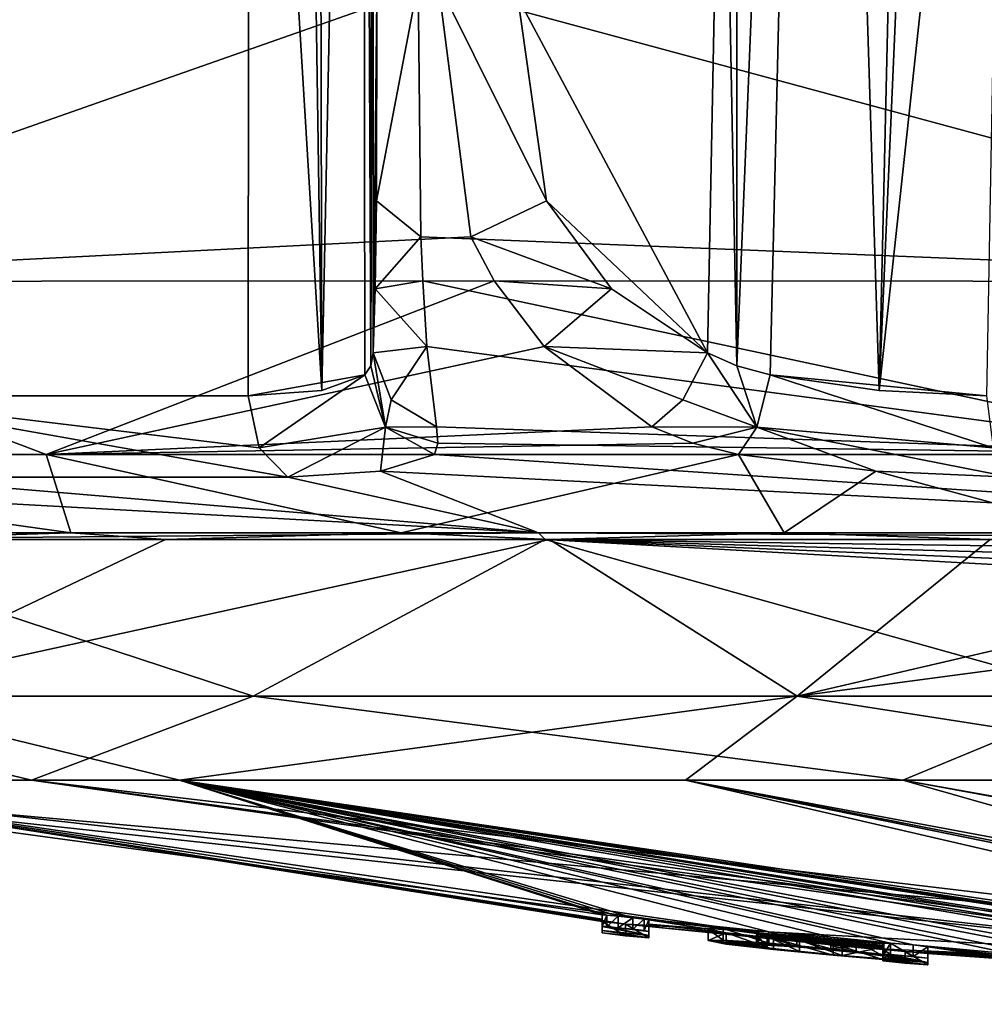
# Model space of a CAD drawing. Units: millimetres. Extents: x -81 to 81, y -257 to 10.
# Drawn here: x 47 to 53, y -94 to -88 of the extents above; entities that cross this region are included whole.
import ezdxf

# ---------------------------------------------------------------- set-up
doc = ezdxf.new("R2010")
doc.units = ezdxf.units.MM
doc.header["$LTSCALE"] = 65.185185
for name, color, linetype in [('178', 7, 'CONTINUOUS'), ('179', 7, 'CONTINUOUS'), ('180', 7, 'CONTINUOUS'), ('181', 7, 'CONTINUOUS'), ('240', 7, 'CONTINUOUS'), ('241', 7, 'CONTINUOUS'), ('242', 7, 'CONTINUOUS'), ('243', 7, 'CONTINUOUS'), ('244', 7, 'CONTINUOUS'), ('245', 7, 'CONTINUOUS'), ('246', 7, 'CONTINUOUS'), ('247', 7, 'CONTINUOUS'), ('248', 7, 'CONTINUOUS'), ('249', 7, 'CONTINUOUS'), ('250', 7, 'CONTINUOUS'), ('251', 7, 'CONTINUOUS'), ('252', 7, 'CONTINUOUS'), ('280', 7, 'CONTINUOUS'), ('632', 7, 'CONTINUOUS'), ('633', 7, 'CONTINUOUS'), ('643', 7, 'CONTINUOUS'), ('644', 7, 'CONTINUOUS'), ('645', 7, 'CONTINUOUS'), ('650', 7, 'CONTINUOUS'), ('652', 7, 'CONTINUOUS'), ('657', 7, 'CONTINUOUS'), ('662', 7, 'CONTINUOUS'), ('668', 7, 'CONTINUOUS'), ('688', 7, 'CONTINUOUS'), ('689', 7, 'CONTINUOUS'), ('696', 7, 'CONTINUOUS'), ('697', 7, 'CONTINUOUS'), ('698', 7, 'CONTINUOUS'), ('707', 7, 'CONTINUOUS'), ('712', 7, 'CONTINUOUS')]:
    doc.layers.add(name, color=color, linetype=linetype)

msp = doc.modelspace()

# ---------------------------------------------------------------- linework, layer by layer
at = {"layer": '178', "color": 253, "linetype": 'Continuous', "true_color": 0x999999}
for points in [[(60, -93.8), (56.7429, -93.7236, 1.5401), (44.7814, -92.4265), (60, -93.8)], [(44.7814, -92.4265), (56.7429, -93.7236, 1.5401), (45.1833, -92.4265, 3.4742), (44.7814, -92.4265)], [(52.3598, -93.4559), (60, -93.8), (44.7814, -92.4265), (52.3598, -93.4559)], [(45.1833, -92.4265, 3.4742), (56.7429, -93.7236, 1.5401), (47.2547, -92.4265, 8.3164), (45.1833, -92.4265, 3.4742)], [(55.5776, -93.6072, 3.6313), (56.4154, -93.5139, 5.9763), (47.2547, -92.4265, 8.3164), (55.5776, -93.6072, 3.6313)], [(47.2547, -92.4265, 8.3164), (56.4154, -93.5139, 5.9763), (52.5956, -92.4265, 13.2958), (47.2547, -92.4265, 8.3164)], [(56.7429, -93.7236, 1.5401), (55.5776, -93.6072, 3.6313), (47.2547, -92.4265, 8.3164), (56.7429, -93.7236, 1.5401)], [(58.5217, -93.51, 6.8581), (58.7147, -93.5197, 6.7769), (52.5956, -92.4265, 13.2958), (58.5217, -93.51, 6.8581)], [(52.5956, -92.4265, 13.2958), (58.7147, -93.5197, 6.7769), (60.0012, -92.4265, 15.2186), (52.5956, -92.4265, 13.2958)], [(56.4154, -93.5139, 5.9763), (58.5217, -93.51, 6.8581), (52.5956, -92.4265, 13.2958), (56.4154, -93.5139, 5.9763)]]:
    msp.add_3dface(points, dxfattribs=at)
at = {"layer": '179', "color": 253, "linetype": 'Continuous', "true_color": 0x999999}
for points in [[(52.3598, -93.4559), (44.7814, -92.4265), (45.3, -92.4265, -3.939), (52.3598, -93.4559)], [(50.8966, -93.3089, -0.6144), (52.3598, -93.4559), (45.3, -92.4265, -3.939), (50.8966, -93.3089, -0.6144)], [(50.7525, -93.2777, -1.7341), (50.7525, -93.2921, -0.7579), (45.3, -92.4265, -3.939), (50.7525, -93.2777, -1.7341)], [(50.7525, -93.2921, -0.7579), (50.8966, -93.3089, -0.6144), (45.3, -92.4265, -3.939), (50.7525, -93.2921, -0.7579)], [(50.7525, -93.2522, -2.7039), (50.7525, -93.2777, -1.7341), (45.3, -92.4265, -3.939), (50.7525, -93.2522, -2.7039)], [(48.1623, -92.4265, -9.5642), (50.7525, -93.2522, -2.7039), (45.3, -92.4265, -3.939), (48.1623, -92.4265, -9.5642)], [(56.3782, -93.6785, -2.742), (56.3178, -93.6789, -2.6474), (48.1623, -92.4265, -9.5642), (56.3782, -93.6785, -2.742)], [(56.3178, -93.6789, -2.6474), (55.8166, -93.6507, -2.8021), (48.1623, -92.4265, -9.5642), (56.3178, -93.6789, -2.6474)], [(56.4894, -93.6811, -2.8062), (56.3782, -93.6785, -2.742), (48.1623, -92.4265, -9.5642), (56.4894, -93.6811, -2.8062)], [(56.7243, -93.69, -2.8206), (56.4894, -93.6811, -2.8062), (48.1623, -92.4265, -9.5642), (56.7243, -93.69, -2.8206)], [(51.2629, -92.4265, -12.4607), (56.7243, -93.69, -2.8206), (48.1623, -92.4265, -9.5642), (51.2629, -92.4265, -12.4607)], [(55.3791, -93.6282, -2.7972), (55.0573, -93.6092, -2.8242), (48.1623, -92.4265, -9.5642), (55.3791, -93.6282, -2.7972)], [(55.0573, -93.6092, -2.8242), (54.1376, -93.551, -2.8104), (48.1623, -92.4265, -9.5642), (55.0573, -93.6092, -2.8242)], [(55.6751, -93.6444, -2.7777), (55.3791, -93.6282, -2.7972), (48.1623, -92.4265, -9.5642), (55.6751, -93.6444, -2.7777)], [(55.8166, -93.6507, -2.8021), (55.6751, -93.6444, -2.7777), (48.1623, -92.4265, -9.5642), (55.8166, -93.6507, -2.8021)], [(53.4728, -93.5036, -2.775), (53.272, -93.4929, -2.6155), (48.1623, -92.4265, -9.5642), (53.4728, -93.5036, -2.775)], [(53.272, -93.4929, -2.6155), (52.6596, -93.4361, -2.8021), (48.1623, -92.4265, -9.5642), (53.272, -93.4929, -2.6155)], [(53.8528, -93.5295, -2.8506), (53.4728, -93.5036, -2.775), (48.1623, -92.4265, -9.5642), (53.8528, -93.5295, -2.8506)], [(54.1376, -93.551, -2.8104), (53.8528, -93.5295, -2.8506), (48.1623, -92.4265, -9.5642), (54.1376, -93.551, -2.8104)], [(52.1533, -93.3894, -2.8393), (51.7737, -93.3547, -2.7998), (48.1623, -92.4265, -9.5642), (52.1533, -93.3894, -2.8393)], [(51.7737, -93.3547, -2.7998), (50.9405, -93.2693, -2.8029), (48.1623, -92.4265, -9.5642), (51.7737, -93.3547, -2.7998)], [(52.5195, -93.4244, -2.784), (52.1533, -93.3894, -2.8393), (48.1623, -92.4265, -9.5642), (52.5195, -93.4244, -2.784)], [(52.6596, -93.4361, -2.8021), (52.5195, -93.4244, -2.784), (48.1623, -92.4265, -9.5642), (52.6596, -93.4361, -2.8021)], [(50.7814, -93.2531, -2.7738), (50.7525, -93.2522, -2.7039), (48.1623, -92.4265, -9.5642), (50.7814, -93.2531, -2.7738)], [(50.8515, -93.2597, -2.8029), (50.7814, -93.2531, -2.7738), (48.1623, -92.4265, -9.5642), (50.8515, -93.2597, -2.8029)], [(50.9405, -93.2693, -2.8029), (50.8515, -93.2597, -2.8029), (48.1623, -92.4265, -9.5642), (50.9405, -93.2693, -2.8029)], [(58.274, -93.7346, -2.8519), (57.8741, -93.7275, -2.7934), (51.2629, -92.4265, -12.4607), (58.274, -93.7346, -2.8519)], [(55.2537, -92.4265, -14.4595), (58.274, -93.7346, -2.8519), (51.2629, -92.4265, -12.4607), (55.2537, -92.4265, -14.4595)], [(57.6304, -93.7258, -2.646), (57.6685, -93.7326, -2.4546), (51.2629, -92.4265, -12.4607), (57.6304, -93.7258, -2.646)], [(57.6685, -93.7326, -2.4546), (56.7243, -93.69, -2.8206), (51.2629, -92.4265, -12.4607), (57.6685, -93.7326, -2.4546)], [(57.8741, -93.7275, -2.7934), (57.6304, -93.7258, -2.646), (51.2629, -92.4265, -12.4607), (57.8741, -93.7275, -2.7934)], [(60, -93.8), (52.3598, -93.4559), (50.8966, -93.3089, -0.6144), (60, -93.8)], [(52.6096, -93.4767, -0.4899), (60, -93.8), (50.8966, -93.3089, -0.6144), (52.6096, -93.4767, -0.4899)], [(52.4725, -93.4637, -0.6284), (52.6096, -93.4767, -0.4899), (50.8966, -93.3089, -0.6144), (52.4725, -93.4637, -0.6284)], [(51.0395, -93.323, -0.7579), (52.4725, -93.4637, -0.6284), (50.8966, -93.3089, -0.6144), (51.0395, -93.323, -0.7579)], [(50.9405, -93.2693, -2.8029), (51.7737, -93.3547, -2.7998), (51.0107, -93.2778, -2.7737), (50.9405, -93.2693, -2.8029)], [(51.7737, -93.3547, -2.7998), (51.4947, -93.3356, -2.5268), (51.0107, -93.2778, -2.7737), (51.7737, -93.3547, -2.7998)], [(51.0107, -93.2778, -2.7737), (51.4947, -93.3356, -2.5268), (51.0395, -93.2831, -2.7039), (51.0107, -93.2778, -2.7737)], [(51.4947, -93.3356, -2.5268), (51.4027, -93.3394, -2.0444), (51.0395, -93.2831, -2.7039), (51.4947, -93.3356, -2.5268)], [(51.0395, -93.2831, -2.7039), (51.4027, -93.3394, -2.0444), (51.0395, -93.3086, -1.7339), (51.0395, -93.2831, -2.7039)], [(51.5136, -93.361, -1.5567), (51.8028, -93.3941, -1.2855), (51.0395, -93.3086, -1.7339), (51.5136, -93.361, -1.5567)], [(51.0395, -93.3086, -1.7339), (51.8028, -93.3941, -1.2855), (51.0395, -93.323, -0.7579), (51.0395, -93.3086, -1.7339)], [(51.4027, -93.3394, -2.0444), (51.5136, -93.361, -1.5567), (51.0395, -93.3086, -1.7339), (51.4027, -93.3394, -2.0444)], [(52.4725, -93.46, -1.0127), (52.4725, -93.4637, -0.6284), (51.0395, -93.323, -0.7579), (52.4725, -93.46, -1.0127)], [(51.8028, -93.3941, -1.2855), (52.4725, -93.46, -1.0127), (51.0395, -93.323, -0.7579), (51.8028, -93.3941, -1.2855)], [(51.7115, -93.3647, -2.262), (52.4725, -93.4419, -2.0215), (51.6987, -93.3714, -1.9406), (51.7115, -93.3647, -2.262)], [(52.4725, -93.4419, -2.0215), (52.4725, -93.4501, -1.6409), (51.6987, -93.3714, -1.9406), (52.4725, -93.4419, -2.0215)], [(51.6987, -93.3714, -1.9406), (52.4725, -93.4501, -1.6409), (51.765, -93.3836, -1.6749), (51.6987, -93.3714, -1.9406)], [(52.4725, -93.432, -2.4009), (52.4725, -93.4419, -2.0215), (51.7115, -93.3647, -2.262), (52.4725, -93.432, -2.4009)], [(51.9462, -93.378, -2.5873), (52.4725, -93.432, -2.4009), (51.7115, -93.3647, -2.262), (51.9462, -93.378, -2.5873)], [(51.765, -93.3836, -1.6749), (52.4725, -93.4501, -1.6409), (52.2241, -93.4305, -1.4879), (51.765, -93.3836, -1.6749)], [(51.9616, -93.4059, -1.4945), (51.765, -93.3836, -1.6749), (52.2241, -93.4305, -1.4879), (51.9616, -93.4059, -1.4945)], [(52.1676, -93.4292, -1.2449), (52.4725, -93.46, -1.0127), (51.8028, -93.3941, -1.2855), (52.1676, -93.4292, -1.2449)], [(52.3104, -93.4122, -2.5788), (52.4725, -93.432, -2.4009), (51.9462, -93.378, -2.5873), (52.3104, -93.4122, -2.5788)], [(52.4785, -93.4244, -2.6709), (52.1533, -93.3894, -2.8393), (52.5195, -93.4244, -2.784), (52.4785, -93.4244, -2.6709)], [(52.4725, -93.4545, -1.3959), (52.4725, -93.46, -1.0127), (52.1676, -93.4292, -1.2449), (52.4725, -93.4545, -1.3959)], [(53.272, -93.4929, -2.6155), (53.1389, -93.49, -2.3521), (52.6596, -93.4361, -2.8021), (53.272, -93.4929, -2.6155)], [(53.1389, -93.49, -2.3521), (52.7495, -93.447, -2.7039), (52.6596, -93.4361, -2.8021), (53.1389, -93.49, -2.3521)], [(52.7495, -93.4879, -0.6284), (60, -93.8), (52.6096, -93.4767, -0.4899), (52.7495, -93.4879, -0.6284)], [(53.098, -93.4946, -2.0448), (53.1292, -93.5036, -1.7599), (52.7495, -93.447, -2.7039), (53.098, -93.4946, -2.0448)], [(52.7495, -93.447, -2.7039), (53.1292, -93.5036, -1.7599), (52.7495, -93.4737, -1.6696), (52.7495, -93.447, -2.7039)], [(53.1389, -93.49, -2.3521), (53.098, -93.4946, -2.0448), (52.7495, -93.447, -2.7039), (53.1389, -93.49, -2.3521)], [(53.3604, -93.529, -1.3832), (53.6639, -93.5544, -1.2447), (52.7495, -93.4737, -1.6696), (53.3604, -93.529, -1.3832)], [(52.7495, -93.4737, -1.6696), (53.6639, -93.5544, -1.2447), (52.7495, -93.4879, -0.6284), (52.7495, -93.4737, -1.6696)], [(53.1292, -93.5036, -1.7599), (53.3604, -93.529, -1.3832), (52.7495, -93.4737, -1.6696), (53.1292, -93.5036, -1.7599)], [(56.4284, -93.7235, -0.4899), (60, -93.8), (52.7495, -93.4879, -0.6284), (56.4284, -93.7235, -0.4899)], [(53.6639, -93.5544, -1.2447), (56.4284, -93.7235, -0.4899), (52.7495, -93.4879, -0.6284), (53.6639, -93.5544, -1.2447)]]:
    msp.add_3dface(points, dxfattribs=at)
at = {"layer": '180', "color": 253, "linetype": 'Continuous', "true_color": 0x999999}
for points in [[(51.9489, -91.9118, -13.9443), (46.0554, -91.9118, -8.0507), (50.4308, -90.9508, -13.3803), (51.9489, -91.9118, -13.9443)], [(50.4308, -90.9508, -13.3803), (46.0554, -91.9118, -8.0507), (48.0761, -90.9508, -11.3324), (50.4308, -90.9508, -13.3803)], [(48.0761, -90.9508, -11.3324), (46.0554, -91.9118, -8.0507), (46.1505, -90.9508, -8.8766), (48.0761, -90.9508, -11.3324)], [(53.1299, -90.9508, -14.9467), (51.9489, -91.9118, -13.9443), (50.4308, -90.9508, -13.3803), (53.1299, -90.9508, -14.9467)], [(59.9996, -91.9118, -16.1017), (51.9489, -91.9118, -13.9443), (59.1638, -90.9508, -16.4287), (59.9996, -91.9118, -16.1017)], [(59.1638, -90.9508, -16.4287), (51.9489, -91.9118, -13.9443), (56.0762, -90.9508, -15.9752), (59.1638, -90.9508, -16.4287)], [(56.0762, -90.9508, -15.9752), (51.9489, -91.9118, -13.9443), (53.1299, -90.9508, -14.9467), (56.0762, -90.9508, -15.9752)], [(48.1623, -92.4265, -9.5642), (45.3, -92.4265, -3.939), (46.0554, -91.9118, -8.0507), (48.1623, -92.4265, -9.5642)], [(48.1623, -92.4265, -9.5642), (46.0554, -91.9118, -8.0507), (51.9489, -91.9118, -13.9443), (48.1623, -92.4265, -9.5642)], [(51.2629, -92.4265, -12.4607), (48.1623, -92.4265, -9.5642), (51.9489, -91.9118, -13.9443), (51.2629, -92.4265, -12.4607)], [(55.2537, -92.4265, -14.4595), (51.2629, -92.4265, -12.4607), (51.9489, -91.9118, -13.9443), (55.2537, -92.4265, -14.4595)], [(55.2537, -92.4265, -14.4595), (51.9489, -91.9118, -13.9443), (59.9996, -91.9118, -16.1017), (55.2537, -92.4265, -14.4595)]]:
    msp.add_3dface(points, dxfattribs=at)
at = {"layer": '181', "color": 253, "linetype": 'Continuous', "true_color": 0x999999}
for points in [[(45.1241, -91.9118, 6.1621), (48.6148, -91.9118, 11.3861), (45.6883, -90.9508, 8.1104), (45.1241, -91.9118, 6.1621)], [(45.6883, -90.9508, 8.1104), (48.6148, -91.9118, 11.3861), (50.4044, -90.9508, 13.3614), (45.6883, -90.9508, 8.1104)], [(48.6148, -91.9118, 11.3861), (53.839, -91.9118, 14.8764), (50.4044, -90.9508, 13.3614), (48.6148, -91.9118, 11.3861)], [(57.4965, -91.0507, 16.255), (57.4959, -90.9508, 16.2583), (50.4044, -90.9508, 13.3614), (57.4965, -91.0507, 16.255)], [(57.498, -91.1506, 16.2451), (57.4965, -91.0507, 16.255), (50.4044, -90.9508, 13.3614), (57.498, -91.1506, 16.2451)], [(57.5005, -91.2495, 16.2286), (57.498, -91.1506, 16.2451), (50.4044, -90.9508, 13.3614), (57.5005, -91.2495, 16.2286)], [(57.504, -91.3468, 16.2057), (57.5005, -91.2495, 16.2286), (50.4044, -90.9508, 13.3614), (57.504, -91.3468, 16.2057)], [(53.839, -91.9118, 14.8764), (57.504, -91.3468, 16.2057), (50.4044, -90.9508, 13.3614), (53.839, -91.9118, 14.8764)], [(45.1833, -92.4265, 3.4742), (47.2547, -92.4265, 8.3164), (45.1241, -91.9118, 6.1621), (45.1833, -92.4265, 3.4742)], [(47.2547, -92.4265, 8.3164), (48.6148, -91.9118, 11.3861), (45.1241, -91.9118, 6.1621), (47.2547, -92.4265, 8.3164)], [(47.2547, -92.4265, 8.3164), (52.5956, -92.4265, 13.2958), (48.6148, -91.9118, 11.3861), (47.2547, -92.4265, 8.3164)], [(52.5956, -92.4265, 13.2958), (53.839, -91.9118, 14.8764), (48.6148, -91.9118, 11.3861), (52.5956, -92.4265, 13.2958)], [(52.5956, -92.4265, 13.2958), (60.0012, -92.4265, 15.2186), (53.839, -91.9118, 14.8764), (52.5956, -92.4265, 13.2958)]]:
    msp.add_3dface(points, dxfattribs=at)
at = {"layer": '240', "color": 253, "linetype": 'Continuous', "true_color": 0x999999}
for points in [[(52.7495, -93.447, -2.7039), (52.7495, -93.4737, -1.6696), (52.7495, -93.5173, -2.7039), (52.7495, -93.447, -2.7039)], [(52.7495, -93.4737, -1.6696), (52.7495, -93.4879, -0.6284), (52.7495, -93.544, -1.6696), (52.7495, -93.4737, -1.6696)], [(52.7495, -93.5173, -2.7039), (52.7495, -93.4737, -1.6696), (52.7495, -93.544, -1.6696), (52.7495, -93.5173, -2.7039)], [(52.7495, -93.544, -1.6696), (52.7495, -93.4879, -0.6284), (52.7495, -93.5581, -0.6284), (52.7495, -93.544, -1.6696)]]:
    msp.add_3dface(points, dxfattribs=at)
at = {"layer": '241', "color": 253, "linetype": 'Continuous', "true_color": 0x999999}
for points in [[(52.4785, -93.4244, -2.6709), (52.5195, -93.4244, -2.784), (52.4785, -93.4947, -2.6709), (52.4785, -93.4244, -2.6709)], [(52.4785, -93.4947, -2.6709), (52.5195, -93.4244, -2.784), (52.5195, -93.4947, -2.7839), (52.4785, -93.4947, -2.6709)], [(52.5195, -93.4244, -2.784), (52.6596, -93.4361, -2.8021), (52.6596, -93.5064, -2.8021), (52.5195, -93.4244, -2.784)], [(52.5195, -93.4947, -2.7839), (52.5195, -93.4244, -2.784), (52.6596, -93.5064, -2.8021), (52.5195, -93.4947, -2.7839)], [(52.6596, -93.4361, -2.8021), (52.7495, -93.447, -2.7039), (52.6596, -93.5064, -2.8021), (52.6596, -93.4361, -2.8021)], [(52.7495, -93.447, -2.7039), (52.7495, -93.5173, -2.7039), (52.6596, -93.5064, -2.8021), (52.7495, -93.447, -2.7039)]]:
    msp.add_3dface(points, dxfattribs=at)
at = {"layer": '242', "color": 253, "linetype": 'Continuous', "true_color": 0x999999}
for points in [[(51.4027, -93.3394, -2.0444), (51.4947, -93.3356, -2.5268), (51.4947, -93.406, -2.5268), (51.4027, -93.3394, -2.0444)], [(51.5136, -93.361, -1.5567), (51.4027, -93.3394, -2.0444), (51.4027, -93.4098, -2.0444), (51.5136, -93.361, -1.5567)], [(51.4027, -93.4098, -2.0444), (51.4027, -93.3394, -2.0444), (51.4947, -93.406, -2.5268), (51.4027, -93.4098, -2.0444)], [(51.5136, -93.4313, -1.5567), (51.5136, -93.361, -1.5567), (51.4027, -93.4098, -2.0444), (51.5136, -93.4313, -1.5567)], [(51.4947, -93.3356, -2.5268), (51.7737, -93.3547, -2.7998), (51.7737, -93.425, -2.7998), (51.4947, -93.3356, -2.5268)], [(51.4947, -93.406, -2.5268), (51.4947, -93.3356, -2.5268), (51.7737, -93.425, -2.7998), (51.4947, -93.406, -2.5268)], [(51.8028, -93.3941, -1.2855), (51.5136, -93.361, -1.5567), (51.8028, -93.4644, -1.2856), (51.8028, -93.3941, -1.2855)], [(51.8028, -93.4644, -1.2856), (51.5136, -93.361, -1.5567), (51.5136, -93.4313, -1.5567), (51.8028, -93.4644, -1.2856)], [(51.7737, -93.3547, -2.7998), (52.1533, -93.3894, -2.8393), (52.1533, -93.4597, -2.8393), (51.7737, -93.3547, -2.7998)], [(51.7737, -93.425, -2.7998), (51.7737, -93.3547, -2.7998), (52.1533, -93.4597, -2.8393), (51.7737, -93.425, -2.7998)], [(52.1676, -93.4292, -1.2449), (51.8028, -93.3941, -1.2855), (52.1676, -93.4995, -1.2449), (52.1676, -93.4292, -1.2449)], [(52.1676, -93.4995, -1.2449), (51.8028, -93.3941, -1.2855), (51.8028, -93.4644, -1.2856), (52.1676, -93.4995, -1.2449)], [(52.1533, -93.3894, -2.8393), (52.4785, -93.4244, -2.6709), (52.1533, -93.4597, -2.8393), (52.1533, -93.3894, -2.8393)], [(52.4785, -93.4244, -2.6709), (52.4785, -93.4947, -2.6709), (52.1533, -93.4597, -2.8393), (52.4785, -93.4244, -2.6709)], [(52.4725, -93.4545, -1.3959), (52.1676, -93.4292, -1.2449), (52.4725, -93.5248, -1.3959), (52.4725, -93.4545, -1.3959)], [(52.4725, -93.5248, -1.3959), (52.1676, -93.4292, -1.2449), (52.1676, -93.4995, -1.2449), (52.4725, -93.5248, -1.3959)]]:
    msp.add_3dface(points, dxfattribs=at)
at = {"layer": '243', "color": 253, "linetype": 'Continuous', "true_color": 0x999999}
for points in [[(52.4725, -93.46, -1.0127), (52.4725, -93.4545, -1.3959), (52.4725, -93.5303, -1.0127), (52.4725, -93.46, -1.0127)], [(52.4725, -93.4545, -1.3959), (52.4725, -93.5248, -1.3959), (52.4725, -93.5303, -1.0127), (52.4725, -93.4545, -1.3959)], [(52.4725, -93.4637, -0.6284), (52.4725, -93.46, -1.0127), (52.4725, -93.534, -0.6284), (52.4725, -93.4637, -0.6284)], [(52.4725, -93.534, -0.6284), (52.4725, -93.46, -1.0127), (52.4725, -93.5303, -1.0127), (52.4725, -93.534, -0.6284)]]:
    msp.add_3dface(points, dxfattribs=at)
at = {"layer": '244', "color": 253, "linetype": 'Continuous', "true_color": 0x999999}
for points in [[(52.6096, -93.4767, -0.4899), (52.4725, -93.4637, -0.6284), (52.6096, -93.547, -0.4899), (52.6096, -93.4767, -0.4899)], [(52.4725, -93.4637, -0.6284), (52.4725, -93.534, -0.6284), (52.6096, -93.547, -0.4899), (52.4725, -93.4637, -0.6284)], [(52.7495, -93.4879, -0.6284), (52.6096, -93.4767, -0.4899), (52.7495, -93.5581, -0.6284), (52.7495, -93.4879, -0.6284)], [(52.7495, -93.5581, -0.6284), (52.6096, -93.4767, -0.4899), (52.6096, -93.547, -0.4899), (52.7495, -93.5581, -0.6284)]]:
    msp.add_3dface(points, dxfattribs=at)
at = {"layer": '245', "color": 253, "linetype": 'Continuous', "true_color": 0x999999}
for points in [[(52.4725, -93.4419, -2.0215), (52.4725, -93.432, -2.4009), (52.4725, -93.5122, -2.0215), (52.4725, -93.4419, -2.0215)], [(52.4725, -93.5122, -2.0215), (52.4725, -93.432, -2.4009), (52.4725, -93.5023, -2.4009), (52.4725, -93.5122, -2.0215)], [(52.4725, -93.4501, -1.6409), (52.4725, -93.4419, -2.0215), (52.4725, -93.5204, -1.6409), (52.4725, -93.4501, -1.6409)], [(52.4725, -93.5204, -1.6409), (52.4725, -93.4419, -2.0215), (52.4725, -93.5122, -2.0215), (52.4725, -93.5204, -1.6409)]]:
    msp.add_3dface(points, dxfattribs=at)
at = {"layer": '246', "color": 253, "linetype": 'Continuous', "true_color": 0x999999}
for points in [[(51.7115, -93.3647, -2.262), (51.6987, -93.3714, -1.9406), (51.6987, -93.4418, -1.9407), (51.7115, -93.3647, -2.262)], [(51.7115, -93.435, -2.2621), (51.7115, -93.3647, -2.262), (51.6987, -93.4418, -1.9407), (51.7115, -93.435, -2.2621)], [(51.6987, -93.3714, -1.9406), (51.765, -93.3836, -1.6749), (51.7649, -93.4539, -1.675), (51.6987, -93.3714, -1.9406)], [(51.6987, -93.4418, -1.9407), (51.6987, -93.3714, -1.9406), (51.7649, -93.4539, -1.675), (51.6987, -93.4418, -1.9407)], [(51.9462, -93.378, -2.5873), (51.7115, -93.3647, -2.262), (51.9462, -93.4484, -2.5873), (51.9462, -93.378, -2.5873)], [(51.9462, -93.4484, -2.5873), (51.7115, -93.3647, -2.262), (51.7115, -93.435, -2.2621), (51.9462, -93.4484, -2.5873)], [(51.7649, -93.4539, -1.675), (51.765, -93.3836, -1.6749), (51.9616, -93.4762, -1.4946), (51.7649, -93.4539, -1.675)], [(51.765, -93.3836, -1.6749), (51.9616, -93.4059, -1.4945), (51.9616, -93.4762, -1.4946), (51.765, -93.3836, -1.6749)], [(52.3104, -93.4122, -2.5788), (51.9462, -93.378, -2.5873), (52.3104, -93.4825, -2.5788), (52.3104, -93.4122, -2.5788)], [(52.3104, -93.4825, -2.5788), (51.9462, -93.378, -2.5873), (51.9462, -93.4484, -2.5873), (52.3104, -93.4825, -2.5788)], [(51.9616, -93.4059, -1.4945), (52.2241, -93.4305, -1.4879), (52.2241, -93.5008, -1.4879), (51.9616, -93.4059, -1.4945)], [(51.9616, -93.4762, -1.4946), (51.9616, -93.4059, -1.4945), (52.2241, -93.5008, -1.4879), (51.9616, -93.4762, -1.4946)], [(52.2241, -93.4305, -1.4879), (52.4725, -93.4501, -1.6409), (52.2241, -93.5008, -1.4879), (52.2241, -93.4305, -1.4879)], [(52.4725, -93.432, -2.4009), (52.3104, -93.4122, -2.5788), (52.4725, -93.5023, -2.4009), (52.4725, -93.432, -2.4009)], [(52.4725, -93.5023, -2.4009), (52.3104, -93.4122, -2.5788), (52.3104, -93.4825, -2.5788), (52.4725, -93.5023, -2.4009)], [(52.4725, -93.4501, -1.6409), (52.4725, -93.5204, -1.6409), (52.2241, -93.5008, -1.4879), (52.4725, -93.4501, -1.6409)]]:
    msp.add_3dface(points, dxfattribs=at)
at = {"layer": '247', "color": 253, "linetype": 'Continuous', "true_color": 0x999999}
for points in [[(50.8966, -93.3089, -0.6144), (50.7525, -93.2921, -0.7579), (50.8966, -93.3793, -0.6144), (50.8966, -93.3089, -0.6144)], [(50.8966, -93.3793, -0.6144), (50.7525, -93.2921, -0.7579), (50.7525, -93.3625, -0.7579), (50.8966, -93.3793, -0.6144)], [(51.0395, -93.323, -0.7579), (50.8966, -93.3089, -0.6144), (51.0395, -93.3934, -0.7579), (51.0395, -93.323, -0.7579)], [(51.0395, -93.3934, -0.7579), (50.8966, -93.3089, -0.6144), (50.8966, -93.3793, -0.6144), (51.0395, -93.3934, -0.7579)]]:
    msp.add_3dface(points, dxfattribs=at)
at = {"layer": '248', "color": 253, "linetype": 'Continuous', "true_color": 0x999999}
for points in [[(51.0395, -93.2831, -2.7039), (51.0395, -93.3086, -1.7339), (51.0395, -93.3536, -2.7039), (51.0395, -93.2831, -2.7039)], [(51.0395, -93.3086, -1.7339), (51.0395, -93.323, -0.7579), (51.0395, -93.379, -1.7339), (51.0395, -93.3086, -1.7339)], [(51.0395, -93.3536, -2.7039), (51.0395, -93.3086, -1.7339), (51.0395, -93.379, -1.7339), (51.0395, -93.3536, -2.7039)], [(51.0395, -93.323, -0.7579), (51.0395, -93.3934, -0.7579), (51.0395, -93.379, -1.7339), (51.0395, -93.323, -0.7579)]]:
    msp.add_3dface(points, dxfattribs=at)
at = {"layer": '249', "color": 253, "linetype": 'Continuous', "true_color": 0x999999}
for points in [[(50.9405, -93.2693, -2.8029), (51.0107, -93.2778, -2.7737), (50.9405, -93.3398, -2.8029), (50.9405, -93.2693, -2.8029)], [(50.9405, -93.3398, -2.8029), (51.0107, -93.2778, -2.7737), (51.0107, -93.3482, -2.7737), (50.9405, -93.3398, -2.8029)], [(51.0107, -93.2778, -2.7737), (51.0395, -93.2831, -2.7039), (51.0107, -93.3482, -2.7737), (51.0107, -93.2778, -2.7737)], [(51.0395, -93.2831, -2.7039), (51.0395, -93.3536, -2.7039), (51.0107, -93.3482, -2.7737), (51.0395, -93.2831, -2.7039)]]:
    msp.add_3dface(points, dxfattribs=at)
at = {"layer": '250', "color": 253, "linetype": 'Continuous', "true_color": 0x999999}
for points in [[(50.8515, -93.2597, -2.8029), (50.9405, -93.2693, -2.8029), (50.8515, -93.3302, -2.8029), (50.8515, -93.2597, -2.8029)], [(50.9405, -93.2693, -2.8029), (50.9405, -93.3398, -2.8029), (50.8515, -93.3302, -2.8029), (50.9405, -93.2693, -2.8029)]]:
    msp.add_3dface(points, dxfattribs=at)
at = {"layer": '251', "color": 253, "linetype": 'Continuous', "true_color": 0x999999}
for points in [[(50.7525, -93.2522, -2.7039), (50.7814, -93.2531, -2.7738), (50.7525, -93.3226, -2.7039), (50.7525, -93.2522, -2.7039)], [(50.7525, -93.3226, -2.7039), (50.7814, -93.2531, -2.7738), (50.7814, -93.3235, -2.7738), (50.7525, -93.3226, -2.7039)], [(50.7814, -93.2531, -2.7738), (50.8515, -93.2597, -2.8029), (50.7814, -93.3235, -2.7738), (50.7814, -93.2531, -2.7738)], [(50.8515, -93.2597, -2.8029), (50.8515, -93.3302, -2.8029), (50.7814, -93.3235, -2.7738), (50.8515, -93.2597, -2.8029)]]:
    msp.add_3dface(points, dxfattribs=at)
at = {"layer": '252', "color": 253, "linetype": 'Continuous', "true_color": 0x999999}
for points in [[(50.7525, -93.2777, -1.7341), (50.7525, -93.2522, -2.7039), (50.7525, -93.3481, -1.7341), (50.7525, -93.2777, -1.7341)], [(50.7525, -93.2522, -2.7039), (50.7525, -93.3226, -2.7039), (50.7525, -93.3481, -1.7341), (50.7525, -93.2522, -2.7039)], [(50.7525, -93.2921, -0.7579), (50.7525, -93.2777, -1.7341), (50.7525, -93.3625, -0.7579), (50.7525, -93.2921, -0.7579)], [(50.7525, -93.3625, -0.7579), (50.7525, -93.2777, -1.7341), (50.7525, -93.3481, -1.7341), (50.7525, -93.3625, -0.7579)]]:
    msp.add_3dface(points, dxfattribs=at)
at = {"layer": '280', "color": 42, "linetype": 'Continuous', "true_color": 0xcd9632}
for points in [[(51.0395, -93.379, -1.7339), (50.7525, -93.3226, -2.7039), (50.7814, -93.3235, -2.7738), (51.0395, -93.379, -1.7339)], [(50.7525, -93.3226, -2.7039), (51.0395, -93.379, -1.7339), (50.7525, -93.3481, -1.7341), (50.7525, -93.3226, -2.7039)], [(51.0395, -93.3934, -0.7579), (50.7525, -93.3625, -0.7579), (50.7525, -93.3481, -1.7341), (51.0395, -93.3934, -0.7579)], [(51.0395, -93.379, -1.7339), (51.0395, -93.3934, -0.7579), (50.7525, -93.3481, -1.7341), (51.0395, -93.379, -1.7339)], [(51.0395, -93.3934, -0.7579), (50.8966, -93.3793, -0.6144), (50.7525, -93.3625, -0.7579), (51.0395, -93.3934, -0.7579)], [(51.0395, -93.3536, -2.7039), (51.0395, -93.379, -1.7339), (50.7814, -93.3235, -2.7738), (51.0395, -93.3536, -2.7039)], [(50.8515, -93.3302, -2.8029), (51.0395, -93.3536, -2.7039), (50.7814, -93.3235, -2.7738), (50.8515, -93.3302, -2.8029)], [(51.0107, -93.3482, -2.7737), (51.0395, -93.3536, -2.7039), (50.8515, -93.3302, -2.8029), (51.0107, -93.3482, -2.7737)], [(50.9405, -93.3398, -2.8029), (51.0107, -93.3482, -2.7737), (50.8515, -93.3302, -2.8029), (50.9405, -93.3398, -2.8029)], [(51.4027, -93.4098, -2.0444), (51.4947, -93.406, -2.5268), (51.7115, -93.435, -2.2621), (51.4027, -93.4098, -2.0444)], [(51.5136, -93.4313, -1.5567), (51.4027, -93.4098, -2.0444), (51.7649, -93.4539, -1.675), (51.5136, -93.4313, -1.5567)], [(51.4027, -93.4098, -2.0444), (51.7115, -93.435, -2.2621), (51.6987, -93.4418, -1.9407), (51.4027, -93.4098, -2.0444)], [(51.4027, -93.4098, -2.0444), (51.6987, -93.4418, -1.9407), (51.7649, -93.4539, -1.675), (51.4027, -93.4098, -2.0444)], [(51.4947, -93.406, -2.5268), (51.7737, -93.425, -2.7998), (51.9462, -93.4484, -2.5873), (51.4947, -93.406, -2.5268)], [(51.4947, -93.406, -2.5268), (51.9462, -93.4484, -2.5873), (51.7115, -93.435, -2.2621), (51.4947, -93.406, -2.5268)], [(52.4725, -93.5248, -1.3959), (52.1676, -93.4995, -1.2449), (51.5136, -93.4313, -1.5567), (52.4725, -93.5248, -1.3959)], [(52.4725, -93.5248, -1.3959), (51.5136, -93.4313, -1.5567), (51.9616, -93.4762, -1.4946), (52.4725, -93.5248, -1.3959)], [(52.1676, -93.4995, -1.2449), (51.8028, -93.4644, -1.2856), (51.5136, -93.4313, -1.5567), (52.1676, -93.4995, -1.2449)], [(51.5136, -93.4313, -1.5567), (51.7649, -93.4539, -1.675), (51.9616, -93.4762, -1.4946), (51.5136, -93.4313, -1.5567)], [(52.4785, -93.4947, -2.6709), (51.7737, -93.425, -2.7998), (52.1533, -93.4597, -2.8393), (52.4785, -93.4947, -2.6709)], [(51.7737, -93.425, -2.7998), (52.4785, -93.4947, -2.6709), (52.3104, -93.4825, -2.5788), (51.7737, -93.425, -2.7998)], [(51.7737, -93.425, -2.7998), (52.3104, -93.4825, -2.5788), (51.9462, -93.4484, -2.5873), (51.7737, -93.425, -2.7998)], [(52.4725, -93.5248, -1.3959), (51.9616, -93.4762, -1.4946), (52.2241, -93.5008, -1.4879), (52.4725, -93.5248, -1.3959)], [(52.4785, -93.4947, -2.6709), (52.4725, -93.5023, -2.4009), (52.3104, -93.4825, -2.5788), (52.4785, -93.4947, -2.6709)], [(52.4785, -93.4947, -2.6709), (52.7495, -93.544, -1.6696), (52.4725, -93.5023, -2.4009), (52.4785, -93.4947, -2.6709)], [(52.7495, -93.544, -1.6696), (52.4785, -93.4947, -2.6709), (52.5195, -93.4947, -2.7839), (52.7495, -93.544, -1.6696)], [(52.7495, -93.5173, -2.7039), (52.7495, -93.544, -1.6696), (52.5195, -93.4947, -2.7839), (52.7495, -93.5173, -2.7039)], [(52.7495, -93.5173, -2.7039), (52.5195, -93.4947, -2.7839), (52.6596, -93.5064, -2.8021), (52.7495, -93.5173, -2.7039)], [(52.4725, -93.5204, -1.6409), (52.4725, -93.5248, -1.3959), (52.2241, -93.5008, -1.4879), (52.4725, -93.5204, -1.6409)], [(52.7495, -93.544, -1.6696), (52.4725, -93.5122, -2.0215), (52.4725, -93.5023, -2.4009), (52.7495, -93.544, -1.6696)], [(52.7495, -93.544, -1.6696), (52.4725, -93.5204, -1.6409), (52.4725, -93.5122, -2.0215), (52.7495, -93.544, -1.6696)], [(52.7495, -93.544, -1.6696), (52.7495, -93.5581, -0.6284), (52.4725, -93.5204, -1.6409), (52.7495, -93.544, -1.6696)], [(52.7495, -93.5581, -0.6284), (52.4725, -93.5248, -1.3959), (52.4725, -93.5204, -1.6409), (52.7495, -93.5581, -0.6284)], [(52.4725, -93.5248, -1.3959), (52.7495, -93.5581, -0.6284), (52.4725, -93.5303, -1.0127), (52.4725, -93.5248, -1.3959)], [(52.7495, -93.5581, -0.6284), (52.4725, -93.534, -0.6284), (52.4725, -93.5303, -1.0127), (52.7495, -93.5581, -0.6284)], [(52.4725, -93.534, -0.6284), (52.7495, -93.5581, -0.6284), (52.6096, -93.547, -0.4899), (52.4725, -93.534, -0.6284)]]:
    msp.add_3dface(points, dxfattribs=at)
at = {"layer": '632', "linetype": 'Continuous'}
for points in [[(45.8202, -90.9099, -8.3389), (47.4964, -90.9099, -10.6894), (46.1505, -90.9508, -8.8766), (45.8202, -90.9099, -8.3389)], [(47.4964, -90.9099, -10.6894), (48.0761, -90.9508, -11.3324), (46.1505, -90.9508, -8.8766), (47.4964, -90.9099, -10.6894)], [(47.4964, -90.9099, -10.6894), (49.5212, -90.9099, -12.6806), (48.0761, -90.9508, -11.3324), (47.4964, -90.9099, -10.6894)], [(49.5212, -90.9099, -12.6806), (50.4308, -90.9508, -13.3803), (48.0761, -90.9508, -11.3324), (49.5212, -90.9099, -12.6806)], [(49.5212, -90.9099, -12.6806), (51.8674, -90.9099, -14.2991), (50.4308, -90.9508, -13.3803), (49.5212, -90.9099, -12.6806)], [(51.8674, -90.9099, -14.2991), (53.1299, -90.9508, -14.9467), (50.4308, -90.9508, -13.3803), (51.8674, -90.9099, -14.2991)], [(51.8674, -90.9099, -14.2991), (53.8245, -90.9099, -15.2468), (53.1299, -90.9508, -14.9467), (51.8674, -90.9099, -14.2991)]]:
    msp.add_3dface(points, dxfattribs=at)
at = {"layer": '633', "linetype": 'Continuous'}
for points in [[(50.3622, -90.9099, 13.331), (45.3746, -90.9099, 7.53), (45.6883, -90.9508, 8.1104), (50.3622, -90.9099, 13.331)], [(50.3622, -90.9099, 13.331), (45.6883, -90.9508, 8.1104), (50.4044, -90.9508, 13.3614), (50.3622, -90.9099, 13.331)], [(57.4959, -90.9508, 16.2583), (50.3622, -90.9099, 13.331), (50.4044, -90.9508, 13.3614), (57.4959, -90.9508, 16.2583)]]:
    msp.add_3dface(points, dxfattribs=at)
at = {"layer": '643', "linetype": 'Continuous'}
for points in [[(49.3937, -90.5324, 14.8633), (57.4959, -90.9508, 16.2583), (49.7246, -90.4302, 15.646), (49.3937, -90.5324, 14.8633)], [(49.7246, -90.4302, 15.646), (57.4959, -90.9508, 16.2583), (54.6387, -90.4302, 17.9341), (49.7246, -90.4302, 15.646)], [(48.8272, -90.5675, 14.2393), (50.3622, -90.9099, 13.331), (49.3937, -90.5324, 14.8633), (48.8272, -90.5675, 14.2393)], [(50.3622, -90.9099, 13.331), (57.4959, -90.9508, 16.2583), (49.3937, -90.5324, 14.8633), (50.3622, -90.9099, 13.331)], [(45.3746, -90.9099, 7.53), (50.3622, -90.9099, 13.331), (44.1555, -90.5675, 8.7487), (45.3746, -90.9099, 7.53)], [(44.1555, -90.5675, 8.7487), (50.3622, -90.9099, 13.331), (46.3098, -90.5675, 11.8392), (44.1555, -90.5675, 8.7487)], [(46.3098, -90.5675, 11.8392), (50.3622, -90.9099, 13.331), (48.8272, -90.5675, 14.2393), (46.3098, -90.5675, 11.8392)]]:
    msp.add_3dface(points, dxfattribs=at)
at = {"layer": '644', "linetype": 'Continuous'}
for points in [[(47.4964, -90.9099, -10.6894), (45.8202, -90.9099, -8.3389), (44.065, -90.4302, -9.8209), (47.4964, -90.9099, -10.6894)], [(47.3465, -90.4302, -13.7936), (47.4964, -90.9099, -10.6894), (44.065, -90.4302, -9.8209), (47.3465, -90.4302, -13.7936)], [(49.5212, -90.9099, -12.6806), (47.4964, -90.9099, -10.6894), (47.3465, -90.4302, -13.7936), (49.5212, -90.9099, -12.6806)], [(51.5879, -90.4302, -16.7218), (49.5212, -90.9099, -12.6806), (47.3465, -90.4302, -13.7936), (51.5879, -90.4302, -16.7218)], [(51.8674, -90.9099, -14.2991), (49.5212, -90.9099, -12.6806), (51.5879, -90.4302, -16.7218), (51.8674, -90.9099, -14.2991)], [(52.4301, -90.5324, -16.6169), (51.8674, -90.9099, -14.2991), (51.5879, -90.4302, -16.7218), (52.4301, -90.5324, -16.6169)], [(53.8245, -90.9099, -15.2468), (51.8674, -90.9099, -14.2991), (52.4301, -90.5324, -16.6169), (53.8245, -90.9099, -15.2468)], [(53.2548, -90.5675, -16.7956), (53.8245, -90.9099, -15.2468), (52.4301, -90.5324, -16.6169), (53.2548, -90.5675, -16.7956)]]:
    msp.add_3dface(points, dxfattribs=at)
at = {"layer": '645', "linetype": 'Continuous'}
for points in [[(49.3495, -89.8056, 16.082), (49.3727, -87.6288, 17.411), (49.3477, -85.2035, 15.9783), (49.3495, -89.8056, 16.082)], [(49.3692, -88.8747, 17.209), (49.3727, -87.6288, 17.411), (49.3495, -89.8056, 16.082), (49.3692, -88.8747, 17.209)], [(49.3612, -89.4129, 16.7532), (49.3692, -88.8747, 17.209), (49.3495, -89.8056, 16.082), (49.3612, -89.4129, 16.7532)]]:
    msp.add_3dface(points, dxfattribs=at)
at = {"layer": '650', "linetype": 'Continuous'}
for points in [[(51.3979, -89.8056, -17.2646), (50.2353, -87.6288, -17.909), (51.4885, -85.2035, -17.2143), (51.3979, -89.8056, -17.2646)], [(50.412, -88.8747, -17.8111), (50.2353, -87.6288, -17.909), (51.3979, -89.8056, -17.2646), (50.412, -88.8747, -17.8111)], [(50.8107, -89.4129, -17.59), (50.412, -88.8747, -17.8111), (51.3979, -89.8056, -17.2646), (50.8107, -89.4129, -17.59)]]:
    msp.add_3dface(points, dxfattribs=at)
at = {"layer": '652', "linetype": 'Continuous'}
for points in [[(42.1549, -87.5381, -10.344), (49.7485, -87.5381, -17.8983), (44.5419, -89.3683, -13.0879), (42.1549, -87.5381, -10.344)], [(44.5419, -89.3683, -13.0879), (49.7485, -87.5381, -17.8983), (49.9488, -89.0961, -17.7641), (44.5419, -89.3683, -13.0879)], [(54.6271, -87.5381, 19.9142), (49.6253, -87.5381, 17.8272), (56.3946, -89.3683, 19.931), (54.6271, -87.5381, 19.9142)], [(56.3946, -89.3683, 19.931), (49.6253, -87.5381, 17.8272), (49.6414, -89.0961, 17.5866), (56.3946, -89.3683, 19.931)], [(50.092, -89.3654, -17.668), (44.5419, -89.3683, -13.0879), (49.9488, -89.0961, -17.7641), (50.092, -89.3654, -17.668)], [(49.6531, -89.3654, 17.4145), (56.3946, -89.3683, 19.931), (49.6414, -89.0961, 17.5866), (49.6531, -89.3654, 17.4145)], [(47.3465, -90.4302, -13.7936), (44.065, -90.4302, -9.8209), (44.5419, -89.3683, -13.0879), (47.3465, -90.4302, -13.7936)], [(47.3465, -90.4302, -13.7936), (44.5419, -89.3683, -13.0879), (50.092, -89.3654, -17.668), (47.3465, -90.4302, -13.7936)], [(47.3465, -90.4302, -13.7936), (50.092, -89.3654, -17.668), (50.3974, -89.7668, -17.4618), (47.3465, -90.4302, -13.7936)], [(49.6789, -89.7668, 17.047), (54.6387, -90.4302, 17.9341), (49.6531, -89.3654, 17.4145), (49.6789, -89.7668, 17.047)], [(49.6531, -89.3654, 17.4145), (54.6387, -90.4302, 17.9341), (56.3946, -89.3683, 19.931), (49.6531, -89.3654, 17.4145)], [(47.3465, -90.4302, -13.7936), (50.3974, -89.7668, -17.4618), (51.0575, -90.259, -17.0137), (47.3465, -90.4302, -13.7936)], [(49.737, -90.259, 16.2513), (54.6387, -90.4302, 17.9341), (49.6789, -89.7668, 17.047), (49.737, -90.259, 16.2513)], [(51.3088, -90.3604, -16.8585), (47.3465, -90.4302, -13.7936), (51.0575, -90.259, -17.0137), (51.3088, -90.3604, -16.8585)], [(49.7457, -90.3604, 15.956), (54.6387, -90.4302, 17.9341), (49.737, -90.259, 16.2513), (49.7457, -90.3604, 15.956)], [(51.5879, -90.4302, -16.7218), (47.3465, -90.4302, -13.7936), (51.3088, -90.3604, -16.8585), (51.5879, -90.4302, -16.7218)], [(49.7246, -90.4302, 15.646), (54.6387, -90.4302, 17.9341), (49.7457, -90.3604, 15.956), (49.7246, -90.4302, 15.646)]]:
    msp.add_3dface(points, dxfattribs=at)
at = {"layer": '657', "linetype": 'Continuous'}
for points in [[(44.2013, -75.3235, 9.1067), (46.0122, -90.0702, 12.0966), (48.5948, -75.3235, 14.2286), (44.2013, -75.3235, 9.1067)], [(48.5948, -75.3235, 14.2286), (46.0122, -90.0702, 12.0966), (48.5895, -82.7098, 14.3893), (48.5948, -75.3235, 14.2286)], [(48.5843, -90.0702, 14.5488), (48.5895, -82.7098, 14.3893), (46.0122, -90.0702, 12.0966), (48.5843, -90.0702, 14.5488)]]:
    msp.add_3dface(points, dxfattribs=at)
at = {"layer": '662', "linetype": 'Continuous'}
for points in [[(52.7925, -75.3132, -16.8597), (52.451, -90.0381, -17.0181), (52.0689, -77.9072, -16.956), (52.7925, -75.3132, -16.8597)], [(53.0915, -75.3187, -16.9034), (52.451, -90.0381, -17.0181), (52.7925, -75.3132, -16.8597), (53.0915, -75.3187, -16.9034)], [(53.2438, -82.7098, -17.0764), (52.451, -90.0381, -17.0181), (53.0915, -75.3187, -16.9034), (53.2438, -82.7098, -17.0764)], [(51.5797, -80.5914, -17.1638), (52.0689, -77.9072, -16.956), (51.5788, -89.8855, -17.1761), (51.5797, -80.5914, -17.1638)], [(52.0689, -77.9072, -16.956), (51.7831, -89.9401, -17.1017), (51.5788, -89.8855, -17.1761), (52.0689, -77.9072, -16.956)], [(52.451, -90.0381, -17.0181), (51.7831, -89.9401, -17.1017), (52.0689, -77.9072, -16.956), (52.451, -90.0381, -17.0181)], [(51.5797, -80.5914, -17.1638), (51.5788, -89.8855, -17.1761), (51.4885, -85.2035, -17.2143), (51.5797, -80.5914, -17.1638)], [(53.2438, -82.7098, -17.0764), (53.1082, -90.0702, -17.1607), (52.451, -90.0381, -17.0181), (53.2438, -82.7098, -17.0764)], [(51.3979, -89.8056, -17.2646), (51.4885, -85.2035, -17.2143), (51.5788, -89.8855, -17.1761), (51.3979, -89.8056, -17.2646)]]:
    msp.add_3dface(points, dxfattribs=at)
at = {"layer": '668', "linetype": 'Continuous'}
for points in [[(48.5895, -82.7098, 14.3893), (49.0359, -90.0381, 15.0459), (48.8155, -75.3187, 14.4346), (48.5895, -82.7098, 14.3893)], [(48.8155, -75.3187, 14.4346), (49.0359, -90.0381, 15.0459), (49.0028, -75.3132, 14.6718), (48.8155, -75.3187, 14.4346)], [(49.0028, -75.3132, 14.6718), (49.0359, -90.0381, 15.0459), (49.2812, -77.9072, 15.3466), (49.0028, -75.3132, 14.6718)], [(49.0359, -90.0381, 15.0459), (49.2979, -89.9401, 15.6669), (49.2812, -77.9072, 15.3466), (49.0359, -90.0381, 15.0459)], [(49.3459, -80.5914, 15.8741), (49.2812, -77.9072, 15.3466), (49.3357, -89.8855, 15.881), (49.3459, -80.5914, 15.8741)], [(49.2812, -77.9072, 15.3466), (49.2979, -89.9401, 15.6669), (49.3357, -89.8855, 15.881), (49.2812, -77.9072, 15.3466)], [(49.3459, -80.5914, 15.8741), (49.3357, -89.8855, 15.881), (49.3477, -85.2035, 15.9783), (49.3459, -80.5914, 15.8741)], [(48.5895, -82.7098, 14.3893), (48.5843, -90.0702, 14.5488), (49.0359, -90.0381, 15.0459), (48.5895, -82.7098, 14.3893)], [(49.3495, -89.8056, 16.082), (49.3477, -85.2035, 15.9783), (49.3357, -89.8855, 15.881), (49.3495, -89.8056, 16.082)]]:
    msp.add_3dface(points, dxfattribs=at)
at = {"layer": '688', "linetype": 'Continuous'}
for points in [[(51.7831, -89.9401, -17.1017), (53.1484, -90.3892, -17.0606), (51.7008, -90.2619, -17.0028), (51.7831, -89.9401, -17.1017)], [(53.1082, -90.0702, -17.1607), (51.7831, -89.9401, -17.1017), (52.451, -90.0381, -17.0181), (53.1082, -90.0702, -17.1607)], [(51.7831, -89.9401, -17.1017), (53.1082, -90.0702, -17.1607), (53.1484, -90.3892, -17.0606), (51.7831, -89.9401, -17.1017)], [(52.4301, -90.5324, -16.6169), (51.5879, -90.4302, -16.7218), (51.7008, -90.2619, -17.0028), (52.4301, -90.5324, -16.6169)], [(53.2548, -90.5675, -16.7956), (52.4301, -90.5324, -16.6169), (51.7008, -90.2619, -17.0028), (53.2548, -90.5675, -16.7956)], [(53.1484, -90.3892, -17.0606), (53.2548, -90.5675, -16.7956), (51.7008, -90.2619, -17.0028), (53.1484, -90.3892, -17.0606)]]:
    msp.add_3dface(points, dxfattribs=at)
at = {"layer": '689', "linetype": 'Continuous'}
for points in [[(50.2353, -87.6288, -17.909), (50.412, -88.8747, -17.8111), (49.7485, -87.5381, -17.8983), (50.2353, -87.6288, -17.909)], [(49.7485, -87.5381, -17.8983), (50.412, -88.8747, -17.8111), (49.9488, -89.0961, -17.7641), (49.7485, -87.5381, -17.8983)], [(50.412, -88.8747, -17.8111), (50.8107, -89.4129, -17.59), (49.9488, -89.0961, -17.7641), (50.412, -88.8747, -17.8111)], [(50.8107, -89.4129, -17.59), (50.092, -89.3654, -17.668), (49.9488, -89.0961, -17.7641), (50.8107, -89.4129, -17.59)], [(50.092, -89.3654, -17.668), (50.8107, -89.4129, -17.59), (50.3974, -89.7668, -17.4618), (50.092, -89.3654, -17.668)], [(50.8107, -89.4129, -17.59), (51.3979, -89.8056, -17.2646), (50.3974, -89.7668, -17.4618), (50.8107, -89.4129, -17.59)], [(50.3974, -89.7668, -17.4618), (51.3979, -89.8056, -17.2646), (51.2475, -90.0946, -17.2247), (50.3974, -89.7668, -17.4618)], [(51.0575, -90.259, -17.0137), (50.3974, -89.7668, -17.4618), (51.2475, -90.0946, -17.2247), (51.0575, -90.259, -17.0137)]]:
    msp.add_3dface(points, dxfattribs=at)
at = {"layer": '696', "linetype": 'Continuous'}
for points in [[(46.3098, -90.5675, 11.8392), (48.8272, -90.5675, 14.2393), (46.0122, -90.0702, 12.0966), (46.3098, -90.5675, 11.8392)], [(46.0122, -90.0702, 12.0966), (48.8272, -90.5675, 14.2393), (48.6509, -90.3892, 14.464), (46.0122, -90.0702, 12.0966)], [(48.5843, -90.0702, 14.5488), (46.0122, -90.0702, 12.0966), (48.6509, -90.3892, 14.464), (48.5843, -90.0702, 14.5488)]]:
    msp.add_3dface(points, dxfattribs=at)
at = {"layer": '697', "linetype": 'Continuous'}
for points in [[(48.5843, -90.0702, 14.5488), (49.2979, -89.9401, 15.6669), (49.0359, -90.0381, 15.0459), (48.5843, -90.0702, 14.5488)], [(49.2979, -89.9401, 15.6669), (48.5843, -90.0702, 14.5488), (48.6509, -90.3892, 14.464), (49.2979, -89.9401, 15.6669)], [(49.2979, -89.9401, 15.6669), (48.6509, -90.3892, 14.464), (49.4247, -90.2619, 15.6887), (49.2979, -89.9401, 15.6669)], [(48.6509, -90.3892, 14.464), (48.8272, -90.5675, 14.2393), (49.4247, -90.2619, 15.6887), (48.6509, -90.3892, 14.464)], [(48.8272, -90.5675, 14.2393), (49.3937, -90.5324, 14.8633), (49.4247, -90.2619, 15.6887), (48.8272, -90.5675, 14.2393)], [(49.3937, -90.5324, 14.8633), (49.7246, -90.4302, 15.646), (49.4247, -90.2619, 15.6887), (49.3937, -90.5324, 14.8633)]]:
    msp.add_3dface(points, dxfattribs=at)
at = {"layer": '698', "linetype": 'Continuous'}
for points in [[(49.3727, -87.6288, 17.411), (49.3692, -88.8747, 17.209), (49.6253, -87.5381, 17.8272), (49.3727, -87.6288, 17.411)], [(49.6253, -87.5381, 17.8272), (49.3692, -88.8747, 17.209), (49.6414, -89.0961, 17.5866), (49.6253, -87.5381, 17.8272)], [(49.3692, -88.8747, 17.209), (49.3612, -89.4129, 16.7532), (49.6414, -89.0961, 17.5866), (49.3692, -88.8747, 17.209)], [(49.3612, -89.4129, 16.7532), (49.6531, -89.3654, 17.4145), (49.6414, -89.0961, 17.5866), (49.3612, -89.4129, 16.7532)], [(49.3612, -89.4129, 16.7532), (49.6789, -89.7668, 17.047), (49.6531, -89.3654, 17.4145), (49.3612, -89.4129, 16.7532)], [(49.3612, -89.4129, 16.7532), (49.3495, -89.8056, 16.082), (49.6789, -89.7668, 17.047), (49.3612, -89.4129, 16.7532)], [(49.6789, -89.7668, 17.047), (49.3495, -89.8056, 16.082), (49.4592, -90.0946, 16.1923), (49.6789, -89.7668, 17.047)], [(49.737, -90.259, 16.2513), (49.6789, -89.7668, 17.047), (49.4592, -90.0946, 16.1923), (49.737, -90.259, 16.2513)]]:
    msp.add_3dface(points, dxfattribs=at)
at = {"layer": '707', "linetype": 'Continuous'}
for points in [[(51.3979, -89.8056, -17.2646), (51.7008, -90.2619, -17.0028), (51.2475, -90.0946, -17.2247), (51.3979, -89.8056, -17.2646)], [(51.3979, -89.8056, -17.2646), (51.5788, -89.8855, -17.1761), (51.7008, -90.2619, -17.0028), (51.3979, -89.8056, -17.2646)], [(51.5788, -89.8855, -17.1761), (51.7831, -89.9401, -17.1017), (51.7008, -90.2619, -17.0028), (51.5788, -89.8855, -17.1761)], [(51.7008, -90.2619, -17.0028), (51.0575, -90.259, -17.0137), (51.2475, -90.0946, -17.2247), (51.7008, -90.2619, -17.0028)], [(51.3088, -90.3604, -16.8585), (51.0575, -90.259, -17.0137), (51.7008, -90.2619, -17.0028), (51.3088, -90.3604, -16.8585)], [(51.5879, -90.4302, -16.7218), (51.3088, -90.3604, -16.8585), (51.7008, -90.2619, -17.0028), (51.5879, -90.4302, -16.7218)]]:
    msp.add_3dface(points, dxfattribs=at)
at = {"layer": '712', "linetype": 'Continuous'}
for points in [[(49.3495, -89.8056, 16.082), (49.3357, -89.8855, 15.881), (49.4247, -90.2619, 15.6887), (49.3495, -89.8056, 16.082)], [(49.3495, -89.8056, 16.082), (49.4247, -90.2619, 15.6887), (49.4592, -90.0946, 16.1923), (49.3495, -89.8056, 16.082)], [(49.3357, -89.8855, 15.881), (49.2979, -89.9401, 15.6669), (49.4247, -90.2619, 15.6887), (49.3357, -89.8855, 15.881)], [(49.4247, -90.2619, 15.6887), (49.737, -90.259, 16.2513), (49.4592, -90.0946, 16.1923), (49.4247, -90.2619, 15.6887)], [(49.7457, -90.3604, 15.956), (49.737, -90.259, 16.2513), (49.4247, -90.2619, 15.6887), (49.7457, -90.3604, 15.956)], [(49.7246, -90.4302, 15.646), (49.7457, -90.3604, 15.956), (49.4247, -90.2619, 15.6887), (49.7246, -90.4302, 15.646)]]:
    msp.add_3dface(points, dxfattribs=at)

doc.saveas('drawing.dxf')
